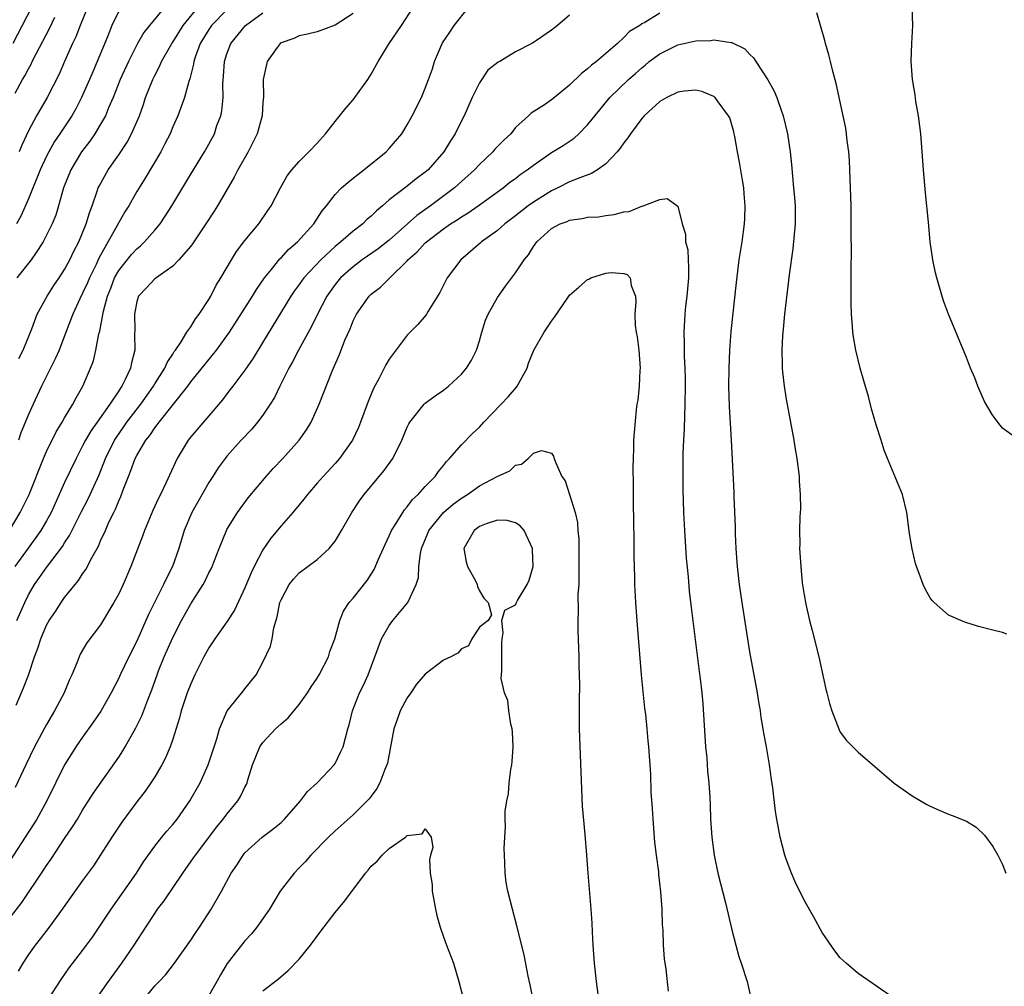
# Model space of a CAD drawing. Units: inches. Extents: x 2613000 to 2616000, y 1488000 to 1491000.
# Drawn here: x 2614708 to 2614817, y 1488900 to 1489008 of the extents above; entities that cross this region are included whole.
import ezdxf

# ---------------------------------------------------------------- set-up
doc = ezdxf.new("R2010")
doc.units = ezdxf.units.IN
doc.header["$MEASUREMENT"] = 0
doc.layers.add('LD26131488_2ft', color=16, linetype='Continuous')

msp = doc.modelspace()

# ---------------------------------------------------------------- linework, layer by layer
at = {"layer": 'LD26131488_2ft'}
for points, elevation in [([(2614709.34, 1489009), (2614707.27, 1489005)], 9618), ([(2614707.63, 1488931.63), (2614708.45, 1488933.55), (2614709, 1488934.95), (2614709.67, 1488937), (2614710.05, 1488937.95), (2614710.35, 1488939), (2614711, 1488940.5), (2614711.28, 1488941), (2614711.98, 1488942.02), (2614712.62, 1488943), (2614713, 1488943.55), (2614714.16, 1488945), (2614714.55, 1488945.45), (2614715, 1488946.19), (2614715.34, 1488946.66), (2614716.05, 1488948.05), (2614716.75, 1488949.25), (2614717, 1488949.86), (2614717.52, 1488951), (2614717.92, 1488951.92), (2614718.45, 1488953), (2614718.64, 1488953.36), (2614719, 1488954.28), (2614719.23, 1488954.77), (2614719.49, 1488955.49), (2614720.08, 1488957), (2614720.35, 1488957.65), (2614720.84, 1488959), (2614721, 1488959.3), (2614722.01, 1488961), (2614722.46, 1488961.54), (2614723, 1488962.38), (2614723.28, 1488962.72), (2614723.48, 1488963), (2614726.65, 1488967), (2614727, 1488967.47), (2614729.85, 1488971), (2614731.27, 1488973), (2614733.82, 1488977), (2614734.27, 1488977.73), (2614735.16, 1488979), (2614735.9, 1488979.9), (2614736.87, 1488981.13), (2614737, 1488981.24), (2614737.84, 1488982.16), (2614738.82, 1488983), (2614740.62, 1488985), (2614741.56, 1488986.44), (2614742.03, 1488987), (2614743, 1488988.27), (2614743.72, 1488989), (2614744.4, 1488989.6), (2614745, 1488990.06), (2614745.51, 1488990.49), (2614746.2, 1488991), (2614748.67, 1488993), (2614749, 1488993.36), (2614750.38, 1488995), (2614751, 1488995.98), (2614751.56, 1488997), (2614752.56, 1488999), (2614753, 1489000.04), (2614753.35, 1489001), (2614753.79, 1489002.21), (2614754.01, 1489003), (2614754.91, 1489005.09), (2614755.73, 1489006.27), (2614756.2, 1489007), (2614757.78, 1489009)], 9638), ([(2614707.69, 1488941), (2614708.58, 1488943), (2614709, 1488943.87), (2614709.66, 1488945), (2614710.22, 1488945.78), (2614711, 1488946.91), (2614712.77, 1488949.23), (2614713, 1488949.63), (2614713.55, 1488950.45), (2614714.88, 1488953.12), (2614715.57, 1488954.43), (2614715.85, 1488955), (2614716.83, 1488957.17), (2614717.55, 1488959), (2614718.54, 1488961), (2614718.71, 1488961.29), (2614719.55, 1488962.45), (2614719.92, 1488963), (2614721.44, 1488965), (2614722.85, 1488967), (2614723, 1488967.26), (2614724.13, 1488969), (2614724.37, 1488969.63), (2614725, 1488970.56), (2614725.16, 1488970.84), (2614725.29, 1488971), (2614725.93, 1488971.93), (2614726.57, 1488973), (2614727, 1488973.58), (2614727.53, 1488974.47), (2614727.94, 1488975), (2614729, 1488976.63), (2614729.22, 1488977), (2614729.8, 1488978.2), (2614730.31, 1488979), (2614731.49, 1488981), (2614732.08, 1488981.92), (2614733, 1488983.14), (2614734.54, 1488985), (2614735.53, 1488986.47), (2614735.92, 1488987), (2614736.96, 1488989), (2614737.68, 1488990.32), (2614738.21, 1488991), (2614739, 1488991.91), (2614740.09, 1488993), (2614741, 1488993.96), (2614741.94, 1488995), (2614743, 1488996.36), (2614744.18, 1488997.82), (2614745, 1488998.74), (2614745.2, 1488999), (2614746.63, 1489001), (2614747, 1489001.59), (2614747.78, 1489003), (2614749, 1489005), (2614750.36, 1489007), (2614751.67, 1489009)], 9636), ([(2614724.48, 1489009.52), (2614722.4, 1489007), (2614721.79, 1489006.21), (2614721.1, 1489005), (2614720.09, 1489003), (2614719.18, 1489001), (2614718.37, 1488999), (2614717.88, 1488997.88), (2614717.53, 1488997), (2614717, 1488996.05), (2614716.37, 1488995), (2614715.81, 1488994.19), (2614714.89, 1488993), (2614713.68, 1488991), (2614712.89, 1488989), (2614712.33, 1488987), (2614712.02, 1488985.98), (2614711.61, 1488985), (2614711, 1488983.75), (2614710.61, 1488983), (2614709.84, 1488981.83), (2614709.3, 1488981), (2614707.72, 1488979)], 9626), ([(2614707.92, 1488970.08), (2614708.4, 1488971), (2614709.35, 1488973.35), (2614709.96, 1488975), (2614711.07, 1488977), (2614711.82, 1488978.18), (2614712.39, 1488979), (2614713, 1488979.94), (2614713.57, 1488981), (2614714.03, 1488981.97), (2614714.58, 1488983), (2614715, 1488984), (2614715.4, 1488985), (2614715.75, 1488986.24), (2614716.05, 1488987), (2614716.63, 1488988.63), (2614716.74, 1488989), (2614716.82, 1488989.18), (2614717.84, 1488991), (2614719, 1488992.67), (2614719.93, 1488994.07), (2614720.43, 1488995), (2614721.29, 1488997), (2614721.75, 1488998.25), (2614721.99, 1488999), (2614722.78, 1489001), (2614723, 1489001.45), (2614723.54, 1489002.46), (2614723.76, 1489003), (2614724.73, 1489004.73), (2614724.88, 1489005), (2614725, 1489005.17), (2614726.15, 1489007), (2614728.34, 1489009.66)], 9628), ([(2614715.53, 1489009), (2614714.71, 1489007), (2614714.25, 1489005.75), (2614713.88, 1489005), (2614712.98, 1489003), (2614712.39, 1489001.61), (2614711.06, 1488999), (2614709.9, 1488997), (2614709, 1488995.33), (2614708.26, 1488993.74), (2614707.95, 1488993)], 9622), ([(2614819, 1488960.92), (2614817, 1488962.34), (2614816.48, 1488963), (2614815.85, 1488963.85), (2614815, 1488965.31), (2614814.27, 1488967), (2614813.92, 1488967.92), (2614813.46, 1488969), (2614813, 1488970.18), (2614811, 1488974.97), (2614810.46, 1488976.46), (2614810.03, 1488977.97), (2614809.71, 1488979), (2614809.56, 1488979.56), (2614809.27, 1488981), (2614809, 1488983), (2614808.8, 1488985.2), (2614808.45, 1488988.45), (2614808.23, 1488991), (2614808.1, 1488993), (2614807.94, 1488995), (2614807.69, 1488997), (2614807.41, 1488998.59), (2614807.31, 1488999.31), (2614807.01, 1489001), (2614806.88, 1489003), (2614806.95, 1489005), (2614807.07, 1489007), (2614807, 1489009)], 9640), ([(2614779, 1489008.37), (2614777.35, 1489007.35), (2614777, 1489007.17), (2614776.78, 1489007), (2614775.65, 1489006.35), (2614775, 1489005.66), (2614774.31, 1489005), (2614771.98, 1489003), (2614771.41, 1489002.59), (2614771, 1489002.18), (2614770.32, 1489001.68), (2614769, 1489000.37), (2614767.13, 1488998.87), (2614767, 1488998.75), (2614766.22, 1488998.22), (2614764.72, 1488997.28), (2614764.46, 1488997), (2614763, 1488995.68), (2614762.47, 1488995), (2614761.7, 1488994.3), (2614760.72, 1488993.28), (2614760.5, 1488993), (2614759, 1488991.6), (2614758.44, 1488991), (2614757, 1488989.71), (2614756.23, 1488989), (2614753.58, 1488987), (2614752.06, 1488985.94), (2614751.04, 1488985), (2614749, 1488983.2), (2614747.77, 1488982.23), (2614746.01, 1488981), (2614745, 1488980.25), (2614743.61, 1488979), (2614743, 1488978.26), (2614742.09, 1488977), (2614741.05, 1488975), (2614740.38, 1488973.62), (2614738.92, 1488971), (2614738.28, 1488969.72), (2614737.86, 1488969), (2614736.86, 1488967), (2614736.26, 1488965.74), (2614735.8, 1488965), (2614735, 1488963.8), (2614734.4, 1488963), (2614733.75, 1488962.25), (2614732.58, 1488961), (2614731, 1488959.23), (2614730.82, 1488959), (2614730.04, 1488957.96), (2614729.45, 1488957), (2614729, 1488956.33), (2614727.1, 1488953), (2614726.26, 1488951), (2614725.67, 1488949), (2614724.97, 1488947), (2614724.29, 1488945.71), (2614723.98, 1488945), (2614722.31, 1488941.69), (2614722.02, 1488941), (2614721, 1488938.72), (2614720.11, 1488937), (2614719.16, 1488935), (2614719, 1488934.63), (2614718.18, 1488933), (2614717.03, 1488930.97), (2614716.22, 1488929.78), (2614715, 1488928.08), (2614714.26, 1488927), (2614713.76, 1488926.24), (2614713, 1488925), (2614711.03, 1488921), (2614709.92, 1488919), (2614708.64, 1488917), (2614706.03, 1488913)], 9642), ([(2614706.88, 1488951), (2614708.08, 1488953), (2614709.07, 1488955), (2614710.67, 1488959), (2614711, 1488959.74), (2614712.06, 1488961.94), (2614712.73, 1488963), (2614713, 1488963.48), (2614713.93, 1488965), (2614714.28, 1488965.72), (2614715.02, 1488967), (2614715.89, 1488969), (2614716.19, 1488969.81), (2614716.45, 1488971), (2614716.79, 1488972.79), (2614716.89, 1488973.11), (2614717.31, 1488975.31), (2614717.77, 1488977), (2614718.12, 1488977.88), (2614718.54, 1488979), (2614719, 1488979.83), (2614720.41, 1488981.59), (2614721, 1488982.24), (2614721.43, 1488982.57), (2614721.87, 1488983), (2614723, 1488984.29), (2614723.59, 1488985), (2614724.16, 1488985.84), (2614724.9, 1488987), (2614727, 1488990.51), (2614728.52, 1488993), (2614729, 1488993.85), (2614729.62, 1488995), (2614729.9, 1488995.9), (2614730.32, 1488997), (2614730.44, 1488997.55), (2614730.57, 1488999), (2614730.55, 1489000.55), (2614730.63, 1489001.37), (2614730.72, 1489003), (2614731, 1489003.85), (2614731.44, 1489005), (2614733.05, 1489007), (2614735, 1489008.41)], 9632), ([(2614745, 1489008.32), (2614743, 1489007.02), (2614741, 1489006.31), (2614739.95, 1489006.05), (2614739, 1489005.85), (2614738.43, 1489005.57), (2614737, 1489005.08), (2614736.89, 1489005), (2614736.56, 1489004.56), (2614735.48, 1489003), (2614735.02, 1489001), (2614735.05, 1488999.05), (2614735, 1488998.5), (2614734.91, 1488997), (2614734.35, 1488995), (2614733.34, 1488993), (2614732.22, 1488991), (2614731.82, 1488990.18), (2614729.95, 1488987), (2614729.59, 1488986.41), (2614728.68, 1488985), (2614727.2, 1488982.8), (2614727, 1488982.54), (2614725.67, 1488981), (2614725, 1488980.31), (2614723, 1488978.92), (2614722.1, 1488977.9), (2614721.21, 1488977), (2614721, 1488976.39), (2614720.74, 1488975), (2614720.79, 1488973.21), (2614720.76, 1488972.76), (2614720.78, 1488971), (2614720.41, 1488969.59), (2614720.31, 1488969), (2614719.73, 1488967.73), (2614719.35, 1488967), (2614719.2, 1488966.8), (2614719, 1488966.47), (2614718.03, 1488965), (2614716.61, 1488963), (2614715.93, 1488962.07), (2614715.32, 1488961), (2614715, 1488960.37), (2614714.27, 1488959), (2614713, 1488956.31), (2614711.5, 1488953), (2614711, 1488952.07), (2614710.38, 1488951), (2614708.95, 1488949.05), (2614707.47, 1488947)], 9634), ([(2614707.51, 1488999.51), (2614708.34, 1489001), (2614708.59, 1489001.41), (2614709, 1489002.21), (2614709.29, 1489002.71), (2614709.42, 1489003), (2614709.85, 1489003.85), (2614711.34, 1489006.66), (2614711.91, 1489007.91)], 9620), ([(2614769, 1489008.16), (2614767.64, 1489007), (2614767, 1489006.48), (2614765.33, 1489005.33), (2614765, 1489005.12), (2614764.91, 1489005.09), (2614764.8, 1489005), (2614763, 1489004.08), (2614761.26, 1489003), (2614761.08, 1489002.92), (2614759.95, 1489002.05), (2614759, 1489000.66), (2614758.19, 1488999), (2614757.3, 1488997), (2614757, 1488996.43), (2614756.32, 1488995), (2614755.79, 1488994.21), (2614755.06, 1488993), (2614753.33, 1488991), (2614753, 1488990.72), (2614752, 1488990), (2614751, 1488989.2), (2614749, 1488987.65), (2614748.27, 1488987), (2614747.57, 1488986.43), (2614747, 1488985.85), (2614746.53, 1488985.47), (2614746.07, 1488985), (2614745, 1488984.18), (2614743.65, 1488983), (2614743, 1488982.49), (2614741.4, 1488981), (2614739.52, 1488979), (2614739, 1488978.27), (2614738.46, 1488977.54), (2614738.09, 1488977), (2614735, 1488971.87), (2614733.91, 1488970.09), (2614733, 1488968.79), (2614731.64, 1488967), (2614731.37, 1488966.63), (2614731, 1488966.16), (2614730.5, 1488965.5), (2614729, 1488963.71), (2614727, 1488961.37), (2614726.7, 1488961), (2614725.48, 1488959), (2614724.23, 1488956.23), (2614723.63, 1488955), (2614723.41, 1488954.59), (2614722.78, 1488953.22), (2614721.86, 1488951), (2614721.64, 1488950.36), (2614720.36, 1488947), (2614719.48, 1488945), (2614719, 1488943.99), (2614718.47, 1488943), (2614717, 1488940.54), (2614715.47, 1488938.53), (2614714.73, 1488937.28), (2614714.6, 1488937), (2614714.38, 1488936.38), (2614713.79, 1488935), (2614713.54, 1488934.46), (2614712.94, 1488933), (2614711.89, 1488931), (2614711, 1488929.5), (2614709.68, 1488927), (2614708.7, 1488925), (2614707.52, 1488922.48)], 9640), ([(2614719, 1489008.58), (2614718.23, 1489007), (2614717.74, 1489005.74), (2614716.63, 1489003), (2614716.13, 1489001.87), (2614715.78, 1489001), (2614714.89, 1488999), (2614714.23, 1488997.77), (2614713.79, 1488997), (2614712.47, 1488995), (2614711.88, 1488994.12), (2614711.25, 1488993), (2614711, 1488992.52), (2614710.29, 1488991), (2614709, 1488987.77), (2614708.15, 1488985.85), (2614707.68, 1488985)], 9624), ([(2614731, 1489008.75), (2614729.3, 1489007), (2614729, 1489006.56), (2614728.04, 1489005), (2614727.48, 1489003.48), (2614727.33, 1489003), (2614727.3, 1489002.7), (2614726.9, 1489001.1), (2614726.78, 1489000.78), (2614726.29, 1488999), (2614725.55, 1488997), (2614725, 1488995.77), (2614724.69, 1488995), (2614724.13, 1488993.87), (2614723.66, 1488993), (2614721.92, 1488990.08), (2614721, 1488988.59), (2614720.11, 1488987), (2614719.68, 1488986.32), (2614716.81, 1488981.19), (2614716.49, 1488980.49), (2614715.75, 1488979), (2614715.54, 1488978.46), (2614715, 1488977.3), (2614714.68, 1488976.68), (2614713.9, 1488975), (2614713.67, 1488974.33), (2614713, 1488972.57), (2614712.39, 1488971), (2614711.97, 1488970.03), (2614711.43, 1488969), (2614710.44, 1488967), (2614709.5, 1488965), (2614709, 1488963.87), (2614708.16, 1488961.84), (2614707.88, 1488961)], 9630), ([(2614817.49, 1488939.5), (2614817, 1488939.67), (2614815.93, 1488939.93), (2614814.36, 1488940.36), (2614812.83, 1488940.83), (2614812.4, 1488941), (2614811, 1488941.62), (2614809.44, 1488943), (2614809.22, 1488943.22), (2614809, 1488943.54), (2614808.47, 1488944.47), (2614808.22, 1488945), (2614807.78, 1488946.22), (2614807.47, 1488947), (2614807.35, 1488947.35), (2614806.98, 1488948.98), (2614806.68, 1488950.68), (2614806.39, 1488953), (2614805.9, 1488955), (2614804.25, 1488959), (2614803.9, 1488959.9), (2614803.54, 1488961), (2614803, 1488962.73), (2614802.49, 1488964.49), (2614802.14, 1488965.86), (2614801.61, 1488967.61), (2614801.22, 1488969), (2614800.74, 1488971), (2614800.48, 1488972.48), (2614800.41, 1488973), (2614800.37, 1488973.63), (2614800.25, 1488975), (2614800.22, 1488976.22), (2614800.22, 1488977), (2614800.24, 1488977.76), (2614800.21, 1488980.21), (2614800.26, 1488981.74), (2614800.24, 1488984.24), (2614800.24, 1488985), (2614800.21, 1488987), (2614800.16, 1488989), (2614800.08, 1488991), (2614800.03, 1488992.03), (2614799.95, 1488993), (2614799.79, 1488994.21), (2614799.71, 1488995), (2614799.63, 1488995.63), (2614799.35, 1488997), (2614798.55, 1489000.55), (2614798.21, 1489001.79), (2614797.92, 1489003), (2614797.76, 1489003.76), (2614797.39, 1489005), (2614797.32, 1489005.32), (2614796.81, 1489007), (2614796.42, 1489008.42)], 9642), ([(2614707, 1488908.1), (2614708.25, 1488909.75), (2614710.66, 1488913.34), (2614711, 1488913.86), (2614711.47, 1488914.53), (2614713, 1488916.84), (2614713.87, 1488918.13), (2614714.42, 1488919), (2614715, 1488919.99), (2614715.66, 1488921), (2614716.17, 1488921.83), (2614719, 1488925.87), (2614719.45, 1488926.55), (2614719.71, 1488927), (2614720.9, 1488929.1), (2614721.56, 1488930.44), (2614722.22, 1488932.22), (2614722.66, 1488933.34), (2614723.26, 1488935), (2614723.42, 1488935.42), (2614724.06, 1488937), (2614725, 1488939.13), (2614725.97, 1488941), (2614727, 1488942.87), (2614728.36, 1488945), (2614728.59, 1488945.41), (2614729, 1488946.29), (2614729.25, 1488946.75), (2614729.36, 1488947), (2614730.13, 1488949), (2614730.94, 1488951), (2614731, 1488951.1), (2614732.16, 1488953), (2614733.37, 1488954.63), (2614735.37, 1488957), (2614736.14, 1488957.86), (2614737.19, 1488959), (2614739, 1488961), (2614739.84, 1488962.16), (2614740.33, 1488963), (2614741.23, 1488965), (2614742.67, 1488968.67), (2614743.48, 1488970.52), (2614744.09, 1488972.09), (2614744.65, 1488973.35), (2614745, 1488974.26), (2614745.36, 1488975), (2614746.79, 1488977), (2614747, 1488977.19), (2614748.03, 1488977.97), (2614749.06, 1488979), (2614751, 1488980.9), (2614751.08, 1488981), (2614752.11, 1488981.89), (2614753, 1488982.89), (2614753.12, 1488983), (2614755, 1488984.44), (2614755.81, 1488985), (2614756.55, 1488985.45), (2614757, 1488985.78), (2614757.77, 1488986.23), (2614758.87, 1488987), (2614761.63, 1488989), (2614762.39, 1488989.61), (2614763, 1488990.05), (2614763.52, 1488990.48), (2614764.3, 1488991), (2614765, 1488991.53), (2614767, 1488992.9), (2614768.29, 1488993.71), (2614769.49, 1488994.51), (2614770.03, 1488995), (2614771, 1488996), (2614772.34, 1488997.66), (2614773.46, 1488999), (2614775.53, 1489001), (2614776.31, 1489001.69), (2614777, 1489002.32), (2614777.39, 1489002.61), (2614777.83, 1489003), (2614779, 1489003.86), (2614781, 1489004.84), (2614783, 1489005.3), (2614784.67, 1489005.33), (2614785, 1489005.42), (2614786.9, 1489005.1), (2614787, 1489005.11), (2614788.42, 1489004.42), (2614789, 1489003.8), (2614789.41, 1489003.41), (2614789.65, 1489003), (2614790.98, 1489000.98), (2614791.7, 1488999.7), (2614791.98, 1488999), (2614792.5, 1488997.5), (2614792.69, 1488997), (2614793.15, 1488995), (2614793.44, 1488993), (2614793.59, 1488991.59), (2614793.7, 1488990.3), (2614793.84, 1488989), (2614793.94, 1488987.94), (2614794, 1488987), (2614794, 1488985), (2614793.75, 1488982.25), (2614793.35, 1488979.35), (2614793.29, 1488978.71), (2614792.84, 1488975), (2614792.68, 1488973.33), (2614792.63, 1488973), (2614792.6, 1488972.6), (2614792.53, 1488971), (2614792.57, 1488969.43), (2614792.57, 1488969), (2614792.6, 1488968.6), (2614792.78, 1488967), (2614793, 1488965.55), (2614793.85, 1488961), (2614794.02, 1488960.02), (2614794.19, 1488959), (2614794.44, 1488957), (2614794.46, 1488956.46), (2614794.57, 1488955), (2614794.6, 1488953.41), (2614794.53, 1488952.53), (2614794.5, 1488951), (2614794.52, 1488949.48), (2614794.5, 1488949), (2614794.63, 1488947), (2614794.8, 1488945.2), (2614795, 1488943.85), (2614795.18, 1488942.82), (2614795.61, 1488941), (2614795.9, 1488939.9), (2614796.62, 1488937), (2614797.42, 1488933.42), (2614797.54, 1488933), (2614797.82, 1488931.82), (2614798.09, 1488931), (2614798.88, 1488928.88), (2614799, 1488928.64), (2614799.7, 1488927.7), (2614801, 1488926.4), (2614802.84, 1488924.84), (2614805, 1488922.98), (2614807, 1488921.56), (2614808.61, 1488920.61), (2614809, 1488920.42), (2614809.97, 1488919.97), (2614811, 1488919.53), (2614811.41, 1488919.41), (2614813, 1488918.75), (2614814.08, 1488918.08), (2614815, 1488917.21), (2614815.94, 1488915.94), (2614816.48, 1488915), (2614817, 1488913.95), (2614817.39, 1488913)], 9644), ([(2614805.07, 1488899.07), (2614801, 1488901.87), (2614799.67, 1488903), (2614799, 1488903.61), (2614798.4, 1488904.4), (2614797, 1488906.43), (2614796.1, 1488908.1), (2614795, 1488910.02), (2614794.03, 1488912.03), (2614793.62, 1488913), (2614793, 1488914.55), (2614792.87, 1488915), (2614792.35, 1488917), (2614791.98, 1488919), (2614791.84, 1488919.84), (2614791.54, 1488922.46), (2614791.39, 1488923.39), (2614791.17, 1488925), (2614790.82, 1488927), (2614790.54, 1488928.54), (2614790.48, 1488929), (2614790.26, 1488930.26), (2614790.18, 1488931), (2614789.99, 1488931.99), (2614789.85, 1488933), (2614789, 1488937.53), (2614788.12, 1488943), (2614787.83, 1488945), (2614787.62, 1488947), (2614787.47, 1488949), (2614787.38, 1488950.62), (2614787.39, 1488951.39), (2614787.26, 1488954.74), (2614787.25, 1488955.25), (2614786.97, 1488961.03), (2614786.73, 1488964.73), (2614786.67, 1488967), (2614786.69, 1488969), (2614786.78, 1488971), (2614786.93, 1488973.07), (2614787.49, 1488978.51), (2614787.82, 1488981), (2614788.13, 1488983), (2614788.39, 1488985), (2614788.43, 1488985.57), (2614788.48, 1488987), (2614788.35, 1488988.35), (2614788.31, 1488989), (2614788.17, 1488989.83), (2614787.85, 1488991.85), (2614787.62, 1488993), (2614787.31, 1488994.69), (2614787.26, 1488995), (2614787.21, 1488995.21), (2614786.75, 1488996.75), (2614786.63, 1488997), (2614785.46, 1488998.54), (2614785.13, 1488999), (2614785.07, 1488999.07), (2614785, 1488999.11), (2614783.68, 1488999.68), (2614783, 1488999.84), (2614781.72, 1488999.72), (2614781, 1488999.62), (2614779.79, 1488999), (2614779, 1488998.56), (2614777.28, 1488997), (2614777, 1488996.68), (2614775.75, 1488995), (2614775.46, 1488994.54), (2614775, 1488993.97), (2614774.61, 1488993.39), (2614774.28, 1488993), (2614773, 1488991.66), (2614772.08, 1488991), (2614771.43, 1488990.57), (2614770.12, 1488990.12), (2614769, 1488989.65), (2614767.69, 1488989), (2614767, 1488988.68), (2614765, 1488987.42), (2614764.42, 1488987), (2614763, 1488985.89), (2614761.82, 1488985), (2614761, 1488984.28), (2614759.23, 1488983), (2614759.11, 1488982.89), (2614756.93, 1488981), (2614755.42, 1488979), (2614755.27, 1488978.73), (2614754.62, 1488977.38), (2614753.33, 1488975.33), (2614753.09, 1488974.91), (2614752.17, 1488973.83), (2614751.31, 1488973), (2614751, 1488972.65), (2614749, 1488969.99), (2614748.64, 1488969.36), (2614747.9, 1488967.9), (2614747.26, 1488966.74), (2614746.68, 1488965.32), (2614745.82, 1488963), (2614745.58, 1488962.42), (2614744.92, 1488961), (2614743.5, 1488959), (2614743, 1488958.44), (2614741.67, 1488957), (2614741, 1488956.23), (2614739.94, 1488955), (2614739.53, 1488954.47), (2614739, 1488953.85), (2614738.3, 1488953), (2614737, 1488951.52), (2614735.87, 1488950.13), (2614735, 1488948.87), (2614734.01, 1488947), (2614733.69, 1488946.31), (2614733, 1488944.63), (2614731.85, 1488942.15), (2614731, 1488940.88), (2614729.66, 1488939), (2614729, 1488937.99), (2614728.45, 1488937), (2614727.45, 1488935), (2614727, 1488934.01), (2614726.6, 1488933), (2614725.94, 1488931), (2614725.76, 1488930.24), (2614725, 1488927.84), (2614724.71, 1488927), (2614724.2, 1488925.8), (2614723.78, 1488925), (2614723, 1488923.69), (2614722.56, 1488923), (2614721.92, 1488922.08), (2614721, 1488920.91), (2614719.33, 1488918.67), (2614718.23, 1488917), (2614717, 1488915.03), (2614716.19, 1488913.81), (2614715, 1488912.17), (2614712.85, 1488909.15), (2614711.29, 1488907), (2614710.3, 1488905.7), (2614709.74, 1488905), (2614709, 1488903.98), (2614708.37, 1488903), (2614707.87, 1488902.13)], 9646), ([(2614711.11, 1488898.89), (2614712.69, 1488901.31), (2614713.51, 1488902.49), (2614715, 1488904.41), (2614716.09, 1488905.91), (2614717, 1488907.24), (2614718.15, 1488909), (2614720.99, 1488913), (2614721.76, 1488914.24), (2614723, 1488915.99), (2614723.8, 1488917), (2614724.35, 1488917.65), (2614725, 1488918.38), (2614725.5, 1488919), (2614726.9, 1488921), (2614728.03, 1488923), (2614728.93, 1488925), (2614729.88, 1488927.88), (2614730.19, 1488929), (2614731.01, 1488930.99), (2614732.82, 1488933.18), (2614733, 1488933.43), (2614734.24, 1488935), (2614735, 1488936.38), (2614735.82, 1488938.18), (2614736.01, 1488939), (2614736.21, 1488940.21), (2614736.59, 1488941.41), (2614736.88, 1488943), (2614737, 1488943.31), (2614737.9, 1488945), (2614738.39, 1488945.61), (2614739, 1488946.29), (2614741, 1488947.78), (2614742.35, 1488949), (2614743, 1488949.83), (2614743.45, 1488950.55), (2614743.69, 1488951), (2614744.86, 1488953), (2614745.72, 1488954.28), (2614746.23, 1488955), (2614748.4, 1488957.6), (2614749.39, 1488959), (2614750.39, 1488961), (2614751, 1488962.45), (2614751.18, 1488962.82), (2614751.3, 1488963), (2614752.88, 1488965), (2614753, 1488965.12), (2614754.08, 1488965.92), (2614755, 1488966.56), (2614755.56, 1488967), (2614757, 1488968.32), (2614757.58, 1488969), (2614758.13, 1488969.87), (2614758.67, 1488971), (2614759, 1488972.04), (2614759.27, 1488973), (2614759.69, 1488974.31), (2614759.98, 1488975), (2614761, 1488976.85), (2614761.89, 1488978.11), (2614763, 1488979.59), (2614763.95, 1488981), (2614764.44, 1488981.56), (2614765, 1488982.5), (2614765.37, 1488983), (2614767, 1488984.47), (2614767.96, 1488985), (2614768.72, 1488985.28), (2614769, 1488985.41), (2614770.41, 1488985.59), (2614771, 1488985.74), (2614772.2, 1488985.8), (2614773, 1488985.94), (2614773.96, 1488986.04), (2614775, 1488986.34), (2614775.61, 1488986.39), (2614777, 1488986.97), (2614777.04, 1488986.96), (2614777.16, 1488987), (2614779, 1488987.7), (2614779.83, 1488987.83), (2614781, 1488986.97), (2614781.49, 1488985), (2614781.87, 1488983.87), (2614781.87, 1488983), (2614782.11, 1488982.11), (2614782.14, 1488981), (2614782.2, 1488980.2), (2614782.18, 1488979), (2614782.01, 1488977), (2614781.86, 1488975.86), (2614781.77, 1488975), (2614781.65, 1488973), (2614781.7, 1488971.7), (2614781.7, 1488970.3), (2614781.77, 1488969), (2614781.8, 1488967.8), (2614781.8, 1488967), (2614781.79, 1488965), (2614781.73, 1488963.73), (2614781.71, 1488962.29), (2614781.63, 1488961), (2614781.56, 1488959.56), (2614781.55, 1488959), (2614781.54, 1488957.54), (2614781.55, 1488955.55), (2614781.62, 1488953), (2614781.73, 1488951), (2614781.93, 1488947.93), (2614782.13, 1488945.87), (2614782.26, 1488944.26), (2614782.47, 1488942.47), (2614783.35, 1488935.35), (2614783.46, 1488934.54), (2614783.65, 1488933), (2614783.77, 1488931.77), (2614784.08, 1488927), (2614784.2, 1488925.8), (2614784.29, 1488924.29), (2614784.44, 1488923), (2614784.56, 1488921.44), (2614784.57, 1488920.57), (2614784.64, 1488919), (2614784.77, 1488917), (2614785.02, 1488915), (2614785.45, 1488913), (2614786.29, 1488909.71), (2614787, 1488906.7), (2614787.43, 1488905), (2614787.77, 1488903.77), (2614788.04, 1488903), (2614788.68, 1488901), (2614789.13, 1488899)], 9648), ([(2614715.07, 1488897), (2614717.86, 1488901), (2614719.34, 1488903), (2614720.73, 1488905), (2614722, 1488907), (2614723, 1488908.53), (2614723.32, 1488909), (2614724.06, 1488909.94), (2614726.1, 1488913), (2614727.31, 1488914.69), (2614727.5, 1488915), (2614729.88, 1488918.12), (2614730.6, 1488919), (2614731, 1488919.55), (2614732.21, 1488921), (2614732.5, 1488921.5), (2614733, 1488922.54), (2614733.17, 1488922.83), (2614733.25, 1488923), (2614733.33, 1488923.33), (2614733.85, 1488925), (2614734.64, 1488927), (2614735, 1488927.5), (2614736.38, 1488929), (2614737, 1488929.55), (2614737.79, 1488930.21), (2614739, 1488931.71), (2614739.94, 1488933), (2614740.33, 1488933.67), (2614741, 1488934.64), (2614741.23, 1488935), (2614742.25, 1488937), (2614742.41, 1488937.59), (2614742.98, 1488939), (2614743.51, 1488941), (2614743.94, 1488942.06), (2614744.56, 1488943), (2614745, 1488943.49), (2614746.55, 1488945.45), (2614747.34, 1488946.66), (2614747.82, 1488947.82), (2614748.54, 1488949.46), (2614749, 1488950.42), (2614749.25, 1488951), (2614749.73, 1488951.73), (2614750.49, 1488953), (2614750.7, 1488953.3), (2614751, 1488953.62), (2614751.58, 1488954.42), (2614752.21, 1488955), (2614753, 1488955.89), (2614754.08, 1488957), (2614754.45, 1488957.55), (2614755, 1488958.21), (2614755.34, 1488958.66), (2614755.7, 1488959), (2614757, 1488960.51), (2614758.25, 1488961.75), (2614759, 1488962.47), (2614759.49, 1488963), (2614761.42, 1488965), (2614762.17, 1488965.83), (2614763.1, 1488966.9), (2614763.18, 1488967), (2614764.28, 1488969), (2614764.46, 1488969.54), (2614765.02, 1488970.98), (2614766.19, 1488973), (2614767, 1488974.23), (2614767.34, 1488974.66), (2614768.77, 1488976.77), (2614769, 1488977.08), (2614770.01, 1488977.99), (2614771, 1488978.84), (2614771.12, 1488978.88), (2614771.35, 1488979), (2614773, 1488979.55), (2614773.61, 1488979.61), (2614775, 1488979.51), (2614775.37, 1488979.37), (2614775.73, 1488979), (2614775.82, 1488978.18), (2614776.29, 1488977), (2614776.36, 1488976.36), (2614776.22, 1488975), (2614776.27, 1488973.73), (2614776.37, 1488973), (2614776.48, 1488972.48), (2614776.67, 1488971), (2614776.81, 1488969), (2614776.79, 1488968.79), (2614776.7, 1488967), (2614776.55, 1488965.45), (2614776.47, 1488965), (2614776.39, 1488964.39), (2614776.15, 1488961.85), (2614776.1, 1488961), (2614776.1, 1488960.1), (2614776.04, 1488959), (2614776.02, 1488957.98), (2614776.06, 1488956.06), (2614776.04, 1488955), (2614776.04, 1488953.96), (2614776.07, 1488952.07), (2614776.14, 1488949.85), (2614776.13, 1488948.13), (2614776.18, 1488945.82), (2614776.21, 1488945), (2614776.31, 1488943), (2614776.49, 1488940.49), (2614776.92, 1488935), (2614777.31, 1488931.31), (2614777.4, 1488930.6), (2614777.56, 1488929), (2614777.67, 1488927.67), (2614777.75, 1488927), (2614777.96, 1488923.96), (2614778.02, 1488921.98), (2614778.17, 1488920.17), (2614778.23, 1488919), (2614778.43, 1488916.44), (2614778.6, 1488915), (2614778.84, 1488913.16), (2614778.86, 1488912.86), (2614779.09, 1488910.91), (2614779.23, 1488909), (2614779.27, 1488907.27), (2614779.33, 1488906.67), (2614779.39, 1488905), (2614779.5, 1488903.5), (2614779.66, 1488902.34), (2614779.92, 1488899.92)], 9650), ([(2614721.78, 1488899), (2614723, 1488900.49), (2614723.48, 1488901), (2614724.24, 1488901.76), (2614725.2, 1488903), (2614727, 1488905.55), (2614727.57, 1488906.43), (2614727.97, 1488907), (2614729.24, 1488909), (2614730.39, 1488911), (2614731.47, 1488913), (2614732.1, 1488913.9), (2614732.79, 1488915), (2614733, 1488915.25), (2614734.9, 1488917), (2614736.11, 1488917.89), (2614737, 1488918.62), (2614737.19, 1488918.81), (2614737.39, 1488919), (2614739.15, 1488921), (2614739.93, 1488922.07), (2614741.01, 1488923), (2614742.9, 1488925), (2614743, 1488925.15), (2614743.59, 1488926.41), (2614743.89, 1488927), (2614744.4, 1488929), (2614744.55, 1488929.45), (2614744.92, 1488931), (2614745.72, 1488933), (2614746.15, 1488933.85), (2614746.67, 1488935), (2614748.16, 1488939), (2614749, 1488940.45), (2614749.41, 1488941), (2614751.06, 1488943), (2614751.09, 1488943.09), (2614752, 1488945), (2614752.23, 1488945.77), (2614752.28, 1488947), (2614752.46, 1488948.46), (2614752.58, 1488949), (2614753.29, 1488950.71), (2614753.4, 1488951), (2614755.03, 1488953), (2614756.1, 1488953.9), (2614757, 1488954.57), (2614757.69, 1488955), (2614759, 1488955.95), (2614760.97, 1488956.97), (2614762.37, 1488957.63), (2614763, 1488958.24), (2614763.66, 1488958.34), (2614764.4, 1488959), (2614765, 1488959.59), (2614765.87, 1488959.87), (2614767, 1488959.58), (2614767.23, 1488959.23), (2614767.29, 1488959), (2614767.43, 1488958.57), (2614768.13, 1488957), (2614768.5, 1488956.5), (2614769, 1488954.99), (2614769.62, 1488953), (2614769.87, 1488951.87), (2614769.93, 1488951), (2614770.02, 1488950.02), (2614770.01, 1488949), (2614770.03, 1488948.03), (2614770.04, 1488945.95), (2614770.01, 1488945), (2614769.93, 1488943.93), (2614769.96, 1488942.04), (2614769.9, 1488941), (2614769.91, 1488939.91), (2614770.02, 1488937), (2614770.02, 1488936.02), (2614770.08, 1488933.92), (2614770.05, 1488932.05), (2614770.07, 1488929), (2614770.23, 1488924.23), (2614770.41, 1488920.41), (2614770.7, 1488917.29), (2614770.88, 1488915), (2614771.02, 1488913), (2614771.35, 1488909), (2614771.46, 1488907.46), (2614771.5, 1488906.5), (2614771.59, 1488905), (2614771.73, 1488903), (2614771.94, 1488901), (2614772.4, 1488897.6)], 9652), ([(2614765.37, 1488897), (2614764.63, 1488900.63), (2614764.42, 1488901.58), (2614763.95, 1488903.95), (2614763.16, 1488907.16), (2614762.65, 1488909), (2614762.15, 1488911), (2614761.98, 1488911.98), (2614761.85, 1488913), (2614761.83, 1488914.17), (2614761.77, 1488915), (2614761.74, 1488915.74), (2614761.8, 1488917), (2614761.88, 1488918.12), (2614761.86, 1488919), (2614761.87, 1488919.87), (2614762.03, 1488921), (2614762.22, 1488921.78), (2614762.31, 1488923), (2614762.48, 1488924.48), (2614762.59, 1488925), (2614762.63, 1488925.37), (2614762.73, 1488927), (2614762.67, 1488928.67), (2614762.63, 1488929), (2614762.48, 1488929.52), (2614762.27, 1488931), (2614762.16, 1488932.16), (2614761.77, 1488933), (2614761.42, 1488934.58), (2614761.43, 1488935), (2614761.47, 1488935.47), (2614761.47, 1488938.53), (2614761.51, 1488939), (2614761.65, 1488939.65), (2614761.49, 1488941), (2614761.83, 1488942.17), (2614763, 1488942.77), (2614763.1, 1488943), (2614763.23, 1488943.23), (2614764.28, 1488945), (2614764.51, 1488945.49), (2614764.96, 1488947), (2614764.87, 1488948.87), (2614764.87, 1488949), (2614763.95, 1488951), (2614763.52, 1488951.52), (2614763, 1488951.83), (2614762.09, 1488952.09), (2614761, 1488952.16), (2614759.74, 1488951.74), (2614759, 1488951.44), (2614758.4, 1488951), (2614757.27, 1488949), (2614757.54, 1488947.54), (2614757.67, 1488947), (2614758.51, 1488945.49), (2614758.76, 1488945), (2614758.8, 1488944.8), (2614759, 1488944.32), (2614759.48, 1488943.48), (2614759.96, 1488943), (2614760.34, 1488941.66), (2614759.97, 1488941), (2614759, 1488940.28), (2614758.17, 1488939), (2614757.8, 1488938.2), (2614757, 1488937.89), (2614756.59, 1488937.41), (2614755.84, 1488937), (2614755, 1488936.61), (2614753, 1488935.07), (2614752.04, 1488933.96), (2614751.41, 1488933), (2614751, 1488932.44), (2614750.21, 1488931), (2614749.82, 1488929.82), (2614749.51, 1488929), (2614749.15, 1488927), (2614748.79, 1488925.21), (2614748.72, 1488925), (2614748.51, 1488924.51), (2614747.96, 1488923), (2614747.62, 1488922.38), (2614747, 1488921.55), (2614746.77, 1488921.23), (2614746.57, 1488921), (2614745, 1488919.46), (2614743, 1488917.7), (2614742.26, 1488917), (2614740.32, 1488915), (2614739.72, 1488914.28), (2614739, 1488913.58), (2614738.44, 1488913), (2614736.91, 1488911), (2614736.2, 1488909.8), (2614735.71, 1488909), (2614734.31, 1488907), (2614733.72, 1488906.28), (2614733, 1488905.51), (2614731.03, 1488902.97), (2614730.28, 1488901.72), (2614729.9, 1488901), (2614729, 1488899.43)], 9654), ([(2614735, 1488899.93), (2614736.71, 1488901.29), (2614737.79, 1488902.21), (2614739, 1488903.47), (2614740.27, 1488905), (2614741.43, 1488906.57), (2614743, 1488908.63), (2614744.07, 1488909.93), (2614746.38, 1488913), (2614746.67, 1488913.33), (2614747, 1488913.77), (2614747.67, 1488914.33), (2614748.23, 1488915), (2614749, 1488915.72), (2614750.8, 1488917), (2614751, 1488917.17), (2614752.65, 1488917.35), (2614753, 1488917.93), (2614753.65, 1488917), (2614753.84, 1488915.84), (2614753.58, 1488915), (2614753.47, 1488914.53), (2614753.55, 1488913), (2614753.75, 1488911.75), (2614753.76, 1488911), (2614754.13, 1488909), (2614754.29, 1488908.29), (2614754.64, 1488907), (2614755, 1488905.95), (2614755.34, 1488905), (2614756.11, 1488903), (2614756.7, 1488901), (2614757.23, 1488899)], 9656)]:
    msp.add_lwpolyline(points, dxfattribs=dict(at, elevation=elevation))

doc.saveas('drawing.dxf')
